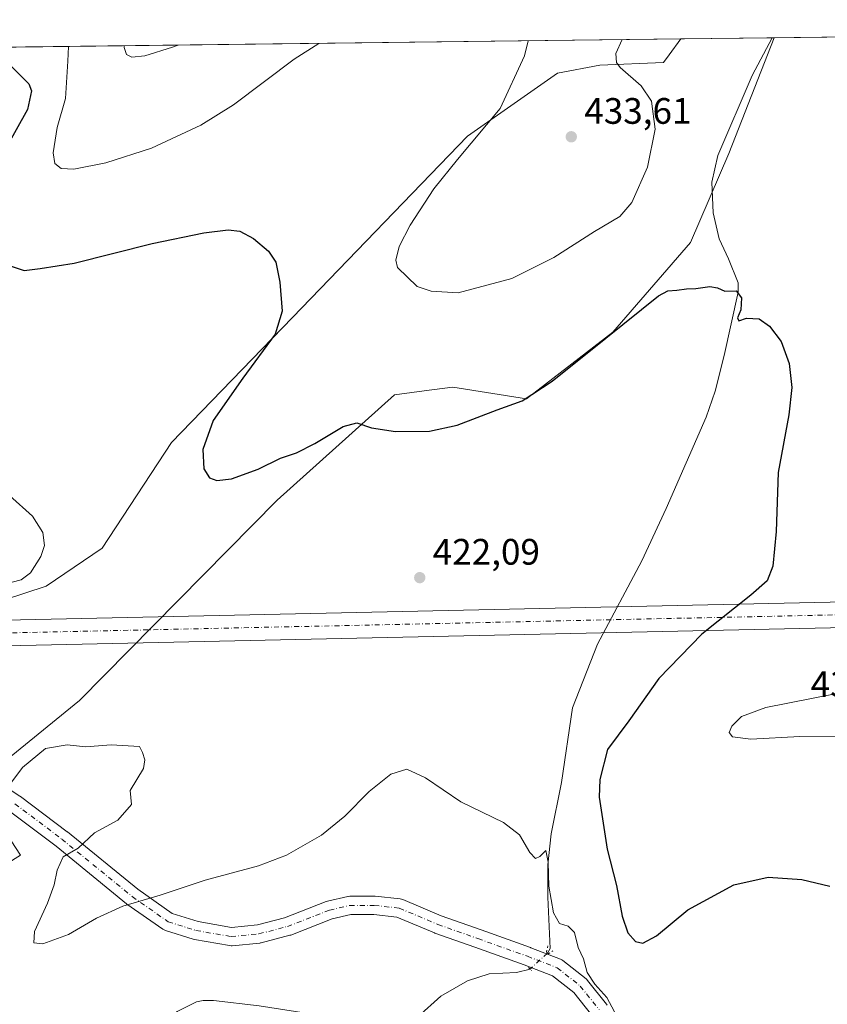
# Model space of a CAD drawing. Units: metres. Extents: x 583850 to 587301, y 4705804 to 4708160.
# Drawn here: x 586669 to 586888, y 4707892 to 4708160 of the extents above; entities that cross this region are included whole.
import ezdxf

# ---------------------------------------------------------------- set-up
doc = ezdxf.new("R2010")
doc.units = ezdxf.units.M
doc.header["$MEASUREMENT"] = 0
doc.linetypes.add('DGN Style 4', pattern=[2.6384748266838614, 1.318413404963828, -0.6592067024819142, 0.001648016756204785, -0.6592067024819142])
doc.linetypes.add('DGN Style 5', pattern=[1.1536117293433497, 0.4944050268614355, -0.6592067024819142])
for name, color, linetype, lineweight in [('Comarca CxS', 21, 'Continuous', 0), ('Comunidad Autónoma CxS', 142, 'Continuous', 0), ('Corriente artificial Cxs', 4, 'Continuous', 13), ('Corriente artificial eje', 142, 'DGN Style 4', 0), ('Corriente natural lineal', 142, 'Continuous', 13), ('Corriente natural lineal oculto', 9, 'DGN Style 4', 13), ('Cultivos herbáceos CxS', 92, 'Continuous', 0), ('Cultivos leñosos CxS', 92, 'Continuous', 0), ('Curva de nivel maestra', 30, 'Continuous', 30), ('Curva de nivel normal', 30, 'Continuous', 0), ('Municipio CxS', 4, 'Continuous', 0), ('Pastizal CxS', 92, 'Continuous', 0), ('Pista no pavimentada Cxs', 111, 'Continuous', 0), ('Pista no pavimentada eje', 91, 'DGN Style 4', 0), ('Provincia CxS', 1, 'Continuous', 0), ('Puente lineal', 2, 'DGN Style 5', 0), ('Punto de cota en terreno', 7, 'Continuous', 0), ('Rótulo de punto de cota en terreno', 7, 'Continuous', 0)]:
    doc.layers.add(name, color=color, linetype=linetype, lineweight=lineweight)
doc.styles.add('Style-Arial', font='txt')

# ---------------------------------------------------------------- blocks, each defined once
blk = doc.blocks.new('*U6')
at = {"layer": 'Cultivos herbáceos CxS', "color": 92, "linetype": 'Continuous', "lineweight": 0}
for points in [[(586243.5626999997, 4708146.936100001, 426.991200000004), (586848.2533, 4708154.3815, 429.2216000000044), (586845.1120999996, 4708150.0595, 429.199099999998), (586843.5601000004, 4708147.9243, 429.2302999999956), (586826.1869999999, 4708147.2675, 430.4807000000001), (586814.6908999998, 4708145.0965, 430.7133999999933), (586790.2739000004, 4708127.959100001, 429.1622000000062), (586742.6694999998, 4708078.588300001, 425.2382999999973), (586709.8101000004, 4708044.641899999, 422.4333999999944), (586690.9074999997, 4708015.8759, 420.6668999999966), (586675.6615000004, 4708005.5919, 420.3447000000015), (586664.1253000004, 4708001.745300001, 420.0905999999959)], [(586651.5827000003, 4707921.692700001, 418.7462999999989), (586668.7351000002, 4707932.419299999, 419.6851000000024), (586656.3221000005, 4707951.352499999, 420.7130000000034), (586684.7956999998, 4707974.447699999, 421.5442999999942), (586738.5132999998, 4708028.894900001, 424.0780999999988), (586770.4401000004, 4708057.5941, 426.477899999998), (586779.8395999996, 4708058.8487, 426.590200000006), (586784.7917, 4708059.5099, 426.5685999999987), (586785.3383, 4708059.582900001, 426.5638000000035), (586786.2435, 4708059.7039, 426.5559999999969), (586806.2613000004, 4708056.5397, 425.6132999999973), (586829.7934999998, 4708074.650699999, 426.0835999999982), (586850.8421999998, 4708098.995100001, 426.0979999999981), (586861.2944999998, 4708123.2347, 426.8172999999952), (586873.6072000006, 4708154.693600001, 428.4581999999937), (587045.6397000002, 4708156.811799999, 444.1760999999969)]]:
    blk.add_polyline3d(points, dxfattribs=at)
blk = doc.blocks.new('5PATER')
at = {"layer": 'Cultivos leñosos CxS', "linetype": 'Continuous', "lineweight": 0}
h = blk.add_hatch(color=51, dxfattribs=at)
edge = h.paths.add_edge_path()
edge.add_ellipse((0, 0), major_axis=(-0.1095731443231308, -0.1110710700762829), ratio=0.9994222409660322, start_angle=0, end_angle=360)

msp = doc.modelspace()

# ---------------------------------------------------------------- linework, layer by layer
at = {"layer": 'Comarca CxS', "color": 21, "linetype": 'Continuous', "lineweight": 0}
msp.add_3dface([(587301.0500006551, 4705846.369982918), (583877.4200006295, 4705804.229982918), (583849.5800006302, 4708117.459982891), (587272.0900006539, 4708159.59998289)], dxfattribs=at)
at = {"layer": 'Comunidad Autónoma CxS', "color": 142, "linetype": 'Continuous', "lineweight": 0}
msp.add_3dface([(587301.0500006551, 4705846.369982918), (583877.4200006295, 4705804.229982918), (583849.5800006302, 4708117.459982891), (587272.0900006539, 4708159.59998289)], dxfattribs=at)
at = {"layer": 'Corriente artificial Cxs', "color": 4, "linetype": 'Continuous', "lineweight": 13}
for points in [[(586311.5809000004, 4707988.637, 418.4088000000047), (587179.4442999996, 4708007.551000001, 439.4511000000057), (587182.3738000002, 4708007.623600001, 439.3608999999997), (587191.1900000004, 4708007.9465, 439.0568999999959), (587197.0429999996, 4708008.2476, 438.7911000000022), (587205.8355, 4708008.8303, 438.2777999999962), (587214.6111000003, 4708009.568399999, 437.7584999999963), (587223.3773999996, 4708010.4626, 437.0718999999954), (587229.1984999999, 4708011.143400001, 436.6460999999982), (587237.9346000003, 4708012.296399999, 436.0034000000014), (587246.6539000003, 4708013.604800001, 435.6202999999951), (587249.5362999998, 4708014.0723, 435.5383000000002), (587255.3232000005, 4708015.0635, 435.3954999999987), (587263.9855000004, 4708016.679500001, 435.1970000000001), (587272.6178000001, 4708018.4487, 435.1159000000043), (587273.8537, 4708018.721100001, 435.1255999999995)], [(587273.9431999996, 4708011.575099999, 434.6935999999987), (587265.3301999997, 4708009.809800001, 434.8168000000006), (587256.5531000001, 4708008.1724, 435.1082000000025), (587250.6875, 4708007.1676, 435.2173000000039), (587247.7336999997, 4708006.6886, 435.2639000000054), (587238.9119999995, 4708005.364900001, 435.565499999997), (587230.0630999999, 4708004.197000001, 435.9415000000009), (587224.1392000001, 4708003.5042, 436.2041000000027), (587215.2597000003, 4708002.5985, 436.7164000000049), (587206.3602999998, 4708001.850000001, 437.2097000000067), (587197.4541999997, 4708001.259600001, 437.7617000000028), (587191.4978, 4708000.953299999, 438.0938000000024), (587182.5886000004, 4708000.626900001, 438.4015000000073), (587179.6073000003, 4708000.5529, 438.4254999999976), (586311.6602999996, 4707981.637399999, 417.4146999999939)], [(586311.5809000004, 4707988.637, 418.4088000000047), (587179.4442999996, 4708007.551000001, 439.4511000000057)], [(587179.6073000003, 4708000.5529, 438.4254999999976), (586311.6602999996, 4707981.637399999, 417.4146999999939)]]:
    msp.add_polyline3d(points, dxfattribs=at)
at = {"layer": 'Corriente artificial eje', "color": 142, "linetype": 'DGN Style 4', "lineweight": 0}
msp.add_polyline3d([(587273.8984000003, 4708015.147, 434.8831000000064), (587273.3459000001, 4708015.0252, 434.8821000000025), (587264.6579, 4708013.2445, 434.9863000000041), (587255.9396000003, 4708011.618100001, 435.2483000000066), (587250.1118999999, 4708010.619899999, 435.3840000000055), (587247.1937999995, 4708010.146600001, 435.4486000000034), (587238.4232999999, 4708008.830499999, 435.8092999999935), (587229.6308000004, 4708007.670100001, 436.2798000000039), (587223.7583, 4708006.983300001, 436.5862000000052), (587214.9353999998, 4708006.0833, 437.2017000000051), (587206.0979000004, 4708005.34, 437.7167999999947), (587197.2485999997, 4708004.753500001, 438.2644), (587191.3438999997, 4708004.4498, 438.5648999999976), (587182.4812000003, 4708004.125200001, 438.8680000000023), (587179.5258, 4708004.051899999, 438.9296999999933), (586311.6206, 4707985.137, 417.8953000000038)], dxfattribs=at)
at = {"layer": 'Corriente natural lineal', "color": 142, "linetype": 'Continuous', "lineweight": 13}
for points in [[(586873.0527999997, 4708154.686799999, 428.4557999999961), (586873.0500999996, 4708154.6801, 428.4554000000062), (586867.6901000004, 4708144.4301, 427.8913999999932), (586858.3201000001, 4708122.670100001, 427.0920999999944), (586856.6901000004, 4708115.420100001, 426.7437999999966), (586857.0500999996, 4708107.0601, 426.0745000000024), (586858.7100999998, 4708100.030099999, 425.6407000000036), (586861.2401000002, 4708094.5701, 425.4578000000038), (586863.8400999998, 4708088.040100001, 425.2651999999944), (586863.8201000001, 4708085.530099999, 425.1984999999986), (586860.0601000004, 4708068.270099999, 424.636599999998), (586857.6300999997, 4708058.550100001, 424.2725999999967), (586855.1101000002, 4708051.470100001, 424.1037999999971), (586844.2901, 4708026.700099999, 423.366399999999), (586837.6901000004, 4708012.440099999, 422.9873999999982), (586825.6401000004, 4707989.800100001, 422.6198000000004), (586818.7901, 4707972.440099999, 421.6212999999989), (586815.8501000004, 4707952.200099999, 421.0013999999938), (586813.0100999996, 4707938.1801, 420.5668000000006), (586812.0500999996, 4707929.800100001, 420.0537999999942), (586812.0977999996, 4707920.9759, 419.9342999999935), (586812.7690000003, 4707907.030099999, 419.3273000000045), (586811.9704, 4707905.761399999, 419.3389000000025)], [(586807.2536000004, 4707901.397800001, 419.3436999999976), (586803.5963000003, 4707900.489700001, 419.2318999999989), (586796.1303000003, 4707900.086200001, 418.8081999999995), (586790.2785999998, 4707898.219699999, 418.6157999999996), (586783.0142999999, 4707894.083100001, 418.696100000001), (586776.7351000002, 4707888.460100001, 418.2695999999996), (586774.4200999998, 4707887.290100001, 418.0381999999955), (586766.4801000003, 4707887.0601, 417.7611999999936), (586756.2500999998, 4707887.870100001, 417.2899999999936), (586733.6101000002, 4707891.4301, 416.2070999999996), (586721.2301000003, 4707892.920100001, 416.0181000000011), (586718.4200999998, 4707892.880100001, 415.9989999999962), (586716.5701000001, 4707892.4901, 416.0075999999972), (586711.2901, 4707889.850099999, 416.0791999999929), (586700.8501000004, 4707880.5001, 415.4744999999967), (586681.2701000003, 4707866.890100001, 414.7112999999954), (586655.7701000003, 4707851.4301, 413.5424999999959)]]:
    msp.add_polyline3d(points, dxfattribs=at)
at = {"layer": 'Corriente natural lineal oculto', "color": 9, "linetype": 'DGN Style 4', "lineweight": 13, "extrusion": (0.0005483426590882785, 0.0005072820612606895, 0.9999997209925804), "elevation": 3129.348958099373, "flags": 128}
msp.add_lwpolyline([(586811.6522373182, 4707904.779691998), (586806.9354353956, 4707900.416091437)], dxfattribs=at)
at = {"layer": 'Cultivos herbáceos CxS', "color": 92, "linetype": 'Continuous', "lineweight": 0, "extrusion": (-0.02528719331943011, -0.0003113456252675226, 0.9996801793163289), "elevation": -15876.52417404555, "flags": 128}
msp.add_lwpolyline([(-4700572.602909966, 644362.8647005804), (-4700572.602909967, 644572.6308809815)], dxfattribs=at)
at = {"layer": 'Cultivos herbáceos CxS', "color": 92, "linetype": 'Continuous', "lineweight": 0, "extrusion": (-0.1017596094288178, -0.001252922355466691, 0.9948082287931005), "elevation": -65192.74756813043, "flags": 128}
msp.add_lwpolyline([(-4700572.482536132, 641490.198867715), (-4700572.482536131, 641603.8935166221)], dxfattribs=at)
at = {"layer": 'Cultivos herbáceos CxS', "color": 92, "linetype": 'Continuous', "lineweight": 0}
for points in [[(586651.5827000003, 4707921.692700001, 418.7462999999989), (586668.7351000002, 4707932.419299999, 419.6851000000024), (586656.3221000005, 4707951.352499999, 420.7130000000034), (586684.7956999998, 4707974.447699999, 421.5442999999942), (586738.5132999998, 4708028.894900001, 424.0780999999988), (586770.4401000004, 4708057.5941, 426.477899999998), (586779.8395999996, 4708058.8487, 426.590200000006), (586784.7917, 4708059.5099, 426.5685999999987), (586785.3383, 4708059.582900001, 426.5638000000035), (586786.2435, 4708059.7039, 426.5559999999969), (586806.2613000004, 4708056.5397, 425.6132999999973), (586829.7934999998, 4708074.650699999, 426.0835999999982), (586850.8421999998, 4708098.995100001, 426.0979999999981), (586861.2944999998, 4708123.2347, 426.8172999999952), (586873.6072000006, 4708154.693700001, 428.4581999999937)], [(586848.2533999998, 4708154.3816, 429.2216000000044), (586845.1120999996, 4708150.0595, 429.199099999998), (586843.5601000004, 4708147.9243, 429.2302999999956), (586826.1869999999, 4708147.2675, 430.4807000000001), (586814.6908999998, 4708145.0965, 430.7133999999933), (586790.2739000004, 4708127.959100001, 429.1622000000062), (586742.6694999998, 4708078.588300001, 425.2382999999973), (586709.8101000004, 4708044.641899999, 422.4333999999944), (586690.9074999997, 4708015.8759, 420.6668999999966), (586675.6615000004, 4708005.5919, 420.3447000000015), (586664.1253000004, 4708001.745300001, 420.0905999999959)]]:
    msp.add_polyline3d(points, dxfattribs=at)
at = {"layer": 'Curva de nivel maestra', "color": 30, "linetype": 'Continuous', "lineweight": 30, "elevation": 425, "flags": 128}
for points in [[(586665.4800000004, 4708147.6501), (586670.9600000001, 4708142.170100001), (586671.7199999997, 4708140.2401), (586670.6100000005, 4708135.140100001), (586664.9299999997, 4708124.920100001)], [(586666.1799999997, 4708092.5601), (586669.7400000002, 4708091.440099999), (586674.0700000003, 4708091.940099999), (586683.2699999996, 4708093.370100001), (586704.5300000003, 4708098.700099999), (586718.5999999996, 4708101.6801), (586725.1500000004, 4708102.420100001), (586728.4000000004, 4708102.0601), (586732.0599999996, 4708100.0801), (586736.1299999999, 4708096.6801), (586738.1600000003, 4708093.6601), (586739.2400000002, 4708088.200099999), (586739.8700000001, 4708080.3301), (586737.9800000004, 4708074.100099999), (586729.1500000004, 4708062.1601), (586721.1500000004, 4708050.640100001), (586718.2800000003, 4708042.720100001), (586718.5700000003, 4708037.4801), (586720.1500000004, 4708035.030099999), (586722.0700000003, 4708034.280099999), (586726.0999999996, 4708034.780099999), (586733.3300000001, 4708037.380100001), (586739.4100000003, 4708040.370100001), (586743.7400000002, 4708041.8201), (586748.7400000002, 4708044.380100001), (586756.4199999999, 4708048.9801), (586760.1600000003, 4708050.0101), (586764.1900000004, 4708048.610099999), (586770.6399999997, 4708047.5701), (586779.9299999997, 4708047.6801), (586787.4500000002, 4708049.360099999), (586798.29, 4708053.540100001), (586805.0899999999, 4708055.950099999), (586813.2400000002, 4708061.3201), (586827.8799999999, 4708072.950099999), (586842.2000000002, 4708084.5001), (586844.7100000001, 4708085.890100001), (586847.1399999997, 4708086.0601), (586849.7999999998, 4708086.380100001), (586852.29, 4708086.540100001), (586856.1699999999, 4708087.0801), (586858.2599999999, 4708086.6801), (586860.1699999999, 4708085.770099999), (586863.2999999998, 4708085.840100001), (586864.7599999999, 4708084.0001), (586864.5700000003, 4708080.6601), (586863.6799999997, 4708078.4901), (586864.0199999996, 4708077.690099999), (586866.0999999996, 4708078.450099999), (586869.5599999996, 4708078.210100001), (586872.3600000005, 4708076.280099999), (586875.5199999996, 4708072.050100001), (586877.7199999997, 4708066.140100001), (586878.4600000001, 4708059.5801), (586877.5899999999, 4708052.140100001), (586874.7300000004, 4708036.4301), (586874.1799999997, 4708020.380100001), (586873.2999999998, 4708010.960100001), (586871.6900000004, 4708007.040100001), (586867.3099999996, 4708003.100099999), (586854, 4707992.460100001), (586842.3099999996, 4707980.4101), (586834.0800000001, 4707968.960100001), (586828.2800000003, 4707961.140100001), (586826.2300000004, 4707953.020099999), (586826.0099999999, 4707948.1601), (586828.2199999997, 4707934.050100001), (586830.7400000002, 4707924.170100001), (586832.2699999996, 4707915.770099999), (586833.8700000001, 4707911.280099999), (586835.9400000004, 4707908.940099999), (586837.9600000001, 4707908.4301), (586841.6200000001, 4707910.5001), (586850.1399999997, 4707917.5601), (586862.6399999997, 4707924.360099999), (586872.04, 4707926.4101), (586881.1699999999, 4707925.8101), (586888.7400000002, 4707923.9801)]]:
    msp.add_lwpolyline(points, dxfattribs=at)
at = {"layer": 'Curva de nivel normal', "color": 30, "linetype": 'Continuous', "lineweight": 0, "flags": 128}
for points, elevation in [([(586749.8537999997, 4708153.17), (586743.1200000001, 4708148.8301), (586726.5899999999, 4708136.4801), (586717.7800000003, 4708130.890100001), (586704.3600000005, 4708124.6501), (586691.9400000004, 4708120.640100001), (586683.2000000002, 4708118.9301), (586679.7999999998, 4708119.130100001), (586678.0899999999, 4708120.520099999), (586677.5700000003, 4708123.350099999), (586678.7000000002, 4708130.300100001), (586680.9600000001, 4708138.210100001), (586681.5899999999, 4708148.300100001), (586681.8047000002, 4708152.3321)], 430), ([(586696.9215000002, 4708152.518200001), (586696.9100000003, 4708152.040100001), (586697.5499999998, 4708150.140100001), (586699, 4708149.420100001), (586702.5700000003, 4708149.780099999), (586710.0700000003, 4708152.140100001), (586711.5614, 4708152.6985)], 435), ([(586832.3230999997, 4708154.1854), (586830.5899999999, 4708150.440099999), (586830.7800000003, 4708147.9901), (586831.75, 4708146.5801), (586837.4699999997, 4708141.620100001), (586840.2800000003, 4708137.460100001), (586841.29, 4708129.860099999), (586839.2000000002, 4708119.460100001), (586834.9000000004, 4708109.860099999), (586831.6699999999, 4708106.0801), (586824.7699999996, 4708102.0101), (586813.6799999997, 4708094.9001), (586802.3099999996, 4708089.210100001), (586787.7400000002, 4708085.280099999), (586780.3600000005, 4708085.7401), (586776.54, 4708087.0801), (586771.2599999999, 4708092.170100001), (586770.7999999998, 4708094.1801), (586771.7000000002, 4708097.9001), (586774.6799999997, 4708103.7401), (586781.0599999996, 4708113.630100001), (586787.54, 4708121.590100001), (586799.0999999996, 4708135.460100001), (586805.75, 4708149.800100001), (586806.7046999997, 4708153.869999999)], 430), ([(586665.7199999997, 4708030.200099999), (586672.0199999996, 4708024.600099999), (586674.8099999996, 4708020.120100001), (586675.2800000003, 4708016.5801), (586674.25, 4708013.6501), (586671.4100000003, 4708009.170100001), (586668.9500000002, 4708007.300100001), (586664.4100000003, 4708006.140100001)], 420), ([(586900.0599999996, 4707976.520099999), (586890.1799999997, 4707976.2301), (586871.3700000001, 4707972.600099999), (586864.7300000004, 4707970.090100001), (586862.1399999997, 4707967.4801), (586861.3600000005, 4707965.7501), (586862.3099999996, 4707964.540100001), (586867.2999999998, 4707963.9801), (586880.6299999999, 4707964.710100001), (586890.9000000004, 4707964.800100001), (586896.3399999999, 4707965.2401), (586899.9000000004, 4707966.270099999), (586903.4199999999, 4707968.600099999), (586905.4199999999, 4707972.1501), (586904.7100000001, 4707975.280099999), (586900.0599999996, 4707976.520099999)], 430), ([(586665.5300000003, 4707951.2401), (586669.2300000004, 4707956.280099999), (586675.5300000003, 4707961.370100001), (586681.4100000003, 4707962.370100001), (586686.4800000004, 4707961.840100001), (586693.3499999996, 4707962.380100001), (586701.0700000003, 4707961.9301), (586701.9100000003, 4707960.3201), (586702.5300000003, 4707958.3201), (586702.1299999999, 4707955.9901), (586698.5099999999, 4707949.9901), (586698.9299999997, 4707946.220100001), (586695.2000000002, 4707941.9101), (586688.8499999996, 4707938.450099999), (586684.3700000001, 4707934.3201), (586680.3200000003, 4707931.9901), (586678.6600000003, 4707928.3201), (586677.8799999999, 4707924.3201), (586676.0599999996, 4707919.3201), (586672.54, 4707911.6501), (586672.3399999999, 4707908.5701), (586674.8099999996, 4707908.3201), (586681.7400000002, 4707910.800100001), (586689.4100000003, 4707915.290100001), (586696.5700000003, 4707918.530099999), (586706.7300000004, 4707921.550100001), (586718.9000000004, 4707925.5601), (586733.4100000003, 4707929.5101), (586741.0700000003, 4707932.4301), (586750.5300000003, 4707937.860099999), (586756.8899999997, 4707942.9901), (586763.5300000003, 4707949.7601), (586769.4100000003, 4707954.390100001), (586773.7599999999, 4707955.770099999), (586778.8099999996, 4707953.420100001), (586788.4800000004, 4707946.880100001), (586800.04, 4707941.3301), (586804.3799999999, 4707937.960100001), (586807.2300000004, 4707933.140100001), (586808.7300000004, 4707931.5001), (586809.9100000003, 4707932.030099999), (586811.5099999999, 4707933.6801), (586812.2100000001, 4707930.5101), (586812.3499999996, 4707923.970100001), (586813.6600000003, 4707916.700099999), (586815.25, 4707913.860099999), (586817.5800000001, 4707913.110099999), (586819.3099999996, 4707911.380100001), (586820.3700000001, 4707907.280099999), (586821.7599999999, 4707904.200099999), (586822.8300000001, 4707900.520099999), (586824.8799999999, 4707897.3201), (586828.0899999999, 4707893.670100001), (586832.3399999999, 4707885.920100001)], 420)]:
    msp.add_lwpolyline(points, dxfattribs=dict(at, elevation=elevation))
at = {"layer": 'Municipio CxS', "color": 4, "linetype": 'Continuous', "lineweight": 0}
msp.add_3dface([(587301.0500006551, 4705846.369982918), (583877.4200006295, 4705804.229982918), (583849.5800006302, 4708117.459982891), (587272.0900006539, 4708159.59998289)], dxfattribs=at)
at = {"layer": 'Pastizal CxS', "color": 92, "linetype": 'Continuous', "lineweight": 0, "extrusion": (0.03086026482267118, 0.0003800368899940722, 0.999523636352356), "elevation": 20328.58199071222, "flags": 128}
msp.add_lwpolyline([(4700571.068102924, -644458.7792841725), (4700571.068102924, -644483.5924846721)], dxfattribs=at)
at = {"layer": 'Pastizal CxS', "color": 92, "linetype": 'Continuous', "lineweight": 0, "extrusion": (-0.004329093215617293, -5.310813723952663e-05, 0.9999906280218112), "elevation": -2362.217692035, "flags": 128}
msp.add_lwpolyline([(586869.4082912712, 4708154.567986633), (586869.9625964669, 4708154.574786634)], dxfattribs=at)
at = {"layer": 'Pastizal CxS', "color": 92, "linetype": 'Continuous', "lineweight": 0}
for points in [[(586651.5827000003, 4707921.692700001, 418.7462999999989), (586668.7351000002, 4707932.419299999, 419.6851000000024), (586656.3221000005, 4707951.352499999, 420.7130000000034), (586684.7956999998, 4707974.447699999, 421.5442999999942), (586738.5132999998, 4708028.894900001, 424.0780999999988), (586770.4401000004, 4708057.5941, 426.477899999998), (586779.8395999996, 4708058.8487, 426.590200000006), (586784.7917, 4708059.5099, 426.5685999999987), (586785.3383, 4708059.582900001, 426.5638000000035), (586786.2435, 4708059.7039, 426.5559999999969), (586806.2613000004, 4708056.5397, 425.6132999999973), (586829.7934999998, 4708074.650699999, 426.0835999999982), (586850.8421999998, 4708098.995100001, 426.0979999999981), (586861.2944999998, 4708123.2347, 426.8172999999952), (586873.6072000006, 4708154.693700001, 428.4581999999937)], [(586664.1253000004, 4708001.745300001, 420.0905999999959), (586675.6615000004, 4708005.5919, 420.3447000000015), (586690.9074999997, 4708015.8759, 420.6668999999966), (586709.8101000004, 4708044.641899999, 422.4333999999944), (586742.6694999998, 4708078.588300001, 425.2382999999973), (586790.2739000004, 4708127.959100001, 429.1622000000062), (586814.6908999998, 4708145.0965, 430.7133999999933), (586826.1869999999, 4708147.2675, 430.4807000000001), (586843.5601000004, 4708147.9243, 429.2302999999956), (586845.1120999996, 4708150.0595, 429.199099999998), (586848.2533, 4708154.3815, 429.2216000000044), (586873.6072000006, 4708154.693600001, 428.4581999999937), (586861.2944999998, 4708123.2347, 426.8172999999952), (586850.8421999998, 4708098.995100001, 426.0979999999981), (586829.7934999998, 4708074.650699999, 426.0835999999982), (586806.2613000004, 4708056.5397, 425.6132999999973), (586786.2435, 4708059.7039, 426.5559999999969), (586785.3383, 4708059.582900001, 426.5638000000035), (586784.7917, 4708059.5099, 426.5685999999987), (586779.8395999996, 4708058.8487, 426.590200000006), (586770.4401000004, 4708057.5941, 426.477899999998), (586738.5132999998, 4708028.894900001, 424.0780999999988), (586684.7956999998, 4707974.447699999, 421.5442999999942), (586656.3221000005, 4707951.352499999, 420.7130000000034), (586668.7351000002, 4707932.419299999, 419.6851000000024), (586651.5827000003, 4707921.692700001, 418.7462999999989)], [(586848.2533999998, 4708154.3816, 429.2216000000044), (586845.1120999996, 4708150.0595, 429.199099999998), (586843.5601000004, 4708147.9243, 429.2302999999956), (586826.1869999999, 4708147.2675, 430.4807000000001), (586814.6908999998, 4708145.0965, 430.7133999999933), (586790.2739000004, 4708127.959100001, 429.1622000000062), (586742.6694999998, 4708078.588300001, 425.2382999999973), (586709.8101000004, 4708044.641899999, 422.4333999999944), (586690.9074999997, 4708015.8759, 420.6668999999966), (586675.6615000004, 4708005.5919, 420.3447000000015), (586664.1253000004, 4708001.745300001, 420.0905999999959)]]:
    msp.add_polyline3d(points, dxfattribs=at)
at = {"layer": 'Pista no pavimentada Cxs', "color": 111, "linetype": 'Continuous', "lineweight": 0}
for points in [[(586665.3981999997, 4707950.561799999, 420.1892999999982), (586668.5816000003, 4707948.467399999, 420.0979999999981), (586668.7122, 4707948.375399999, 420.0939000000071), (586681.4291000003, 4707938.7917, 420.1025999999983), (586681.5066000001, 4707938.730900001, 420.1043000000063), (586700.6007000003, 4707923.1251, 420.3117999999959), (586709.9787999997, 4707916.5781, 419.3505000000005), (586717.0102000004, 4707914.3487, 418.7535000000062), (586726.0937999999, 4707912.776500001, 418.0399999999936), (586733.1157999998, 4707913.4616, 417.8997999999993), (586740.5269999999, 4707915.402600001, 418.1833999999944), (586751.8454, 4707919.783600001, 418.6867000000057), (586752.1561000004, 4707919.877900001, 418.6967000000004), (586757.6852000002, 4707921.168099999, 418.872000000003), (586757.8191999998, 4707921.195499999, 418.8782999999967), (586758.2533, 4707921.2335, 418.8947000000044), (586764.8881999999, 4707921.2335, 419.1394), (586765.1568999998, 4707921.219000001, 419.1518000000069), (586771.9760999996, 4707920.481799999, 419.3843000000052), (586772.3333999999, 4707920.4166, 419.3941999999952), (586772.6775000002, 4707920.3004, 419.3993999999948), (586783.1177000003, 4707915.9045, 419.3938000000053), (586793.9252000004, 4707912.057800001, 419.2553000000044), (586807.3876, 4707907.262900001, 419.3899999999995), (586807.4417000003, 4707907.242699999, 419.3910999999935), (586815.551, 4707904.1096, 419.6153000000049), (586815.9000000004, 4707903.942700001, 419.6260000000038), (586816.2046999997, 4707903.735400001, 419.6312000000034), (586822.4710999997, 4707898.759199999, 420.093399999998), (586822.681, 4707898.5723, 420.1177000000025), (586822.8685999997, 4707898.363100001, 420.1370000000024), (586828.0290000001, 4707891.912500001, 420.1619000000064), (586828.2418999998, 4707891.6008, 420.1782999999996)], [(586665.3981999997, 4707950.561799999, 420.1892999999982), (586668.5816000003, 4707948.467399999, 420.0979999999981), (586668.7122, 4707948.375399999, 420.0939000000071), (586681.4291000003, 4707938.7917, 420.1025999999983), (586681.5066000001, 4707938.730900001, 420.1043000000063), (586700.6007000003, 4707923.1251, 420.3117999999959), (586709.9787999997, 4707916.5781, 419.3505000000005), (586717.0102000004, 4707914.3487, 418.7535000000062), (586726.0937999999, 4707912.776500001, 418.0399999999936), (586733.1157999998, 4707913.4616, 417.8997999999993), (586740.5269999999, 4707915.402600001, 418.1833999999944), (586751.8454, 4707919.783600001, 418.6867000000057), (586752.1561000004, 4707919.877900001, 418.6967000000004), (586757.6852000002, 4707921.168099999, 418.872000000003), (586757.8191999998, 4707921.195499999, 418.8782999999967), (586758.2533, 4707921.2335, 418.8947000000044), (586764.8881999999, 4707921.2335, 419.1394), (586765.1568999998, 4707921.219000001, 419.1518000000069), (586771.9760999996, 4707920.481799999, 419.3843000000052), (586772.3333999999, 4707920.4166, 419.3941999999952), (586772.6775000002, 4707920.3004, 419.3993999999948), (586783.1177000003, 4707915.9045, 419.3938000000053), (586793.9252000004, 4707912.057800001, 419.2553000000044), (586807.3876, 4707907.262900001, 419.3899999999995), (586807.4417000003, 4707907.242699999, 419.3910999999935), (586815.551, 4707904.1096, 419.6153000000049), (586815.9000000004, 4707903.942700001, 419.6260000000038), (586816.2046999997, 4707903.735400001, 419.6312000000034), (586822.4710999997, 4707898.759199999, 420.093399999998), (586822.681, 4707898.5723, 420.1177000000025), (586822.8685999997, 4707898.363100001, 420.1370000000024), (586828.0290000001, 4707891.912500001, 420.1619000000064), (586828.2418999998, 4707891.6008, 420.1782999999996)], [(586823.9403999997, 4707889.019400001, 419.7918999999966), (586819.1405999997, 4707895.019200001, 419.6857000000019), (586813.3936000001, 4707899.582900001, 419.5182999999961), (586805.6706999998, 4707902.5667, 419.3712999999989), (586792.2481000006, 4707907.3474, 419.1595999999991), (586781.3660000004, 4707911.220799999, 419.4456999999966), (586781.2426000005, 4707911.2689, 419.4505000000063), (586771.0746999999, 4707915.550100001, 419.4864999999991), (586764.7534999996, 4707916.2335, 419.1848999999929), (586758.5411, 4707916.2335, 418.7348999999958), (586753.4631000003, 4707915.048599999, 418.3966999999975), (586742.1761999996, 4707910.6798, 417.7403000000049), (586741.9308000002, 4707910.601700001, 417.7296999999962), (586734.1901000004, 4707908.574300001, 417.5292000000045), (586733.9907999998, 4707908.5307, 417.528999999995), (586733.7993999999, 4707908.5045, 417.5296999999992), (586726.2429999998, 4707907.767300001, 417.6542999999947), (586726.0003000004, 4707907.7555, 417.6604999999981), (586725.5739000002, 4707907.792099999, 417.6757000000071), (586715.9863, 4707909.4516, 418.2569999999978), (586715.6608999996, 4707909.531199999, 418.2822000000015), (586708.1045000004, 4707911.927100001, 418.9415000000009), (586707.7540999996, 4707912.0681, 418.9786000000022), (586707.4289999995, 4707912.260299999, 419.0231000000058), (586697.6608999996, 4707919.079500001, 420.1444000000047), (586697.5099, 4707919.193700001, 420.1538), (586678.3805, 4707934.828299999, 420.1251000000047), (586665.7668000003, 4707944.3343, 419.9897000000056)], [(586823.9403999997, 4707889.019400001, 419.7918999999966), (586819.1405999997, 4707895.019200001, 419.6857000000019), (586813.3936000001, 4707899.582900001, 419.5182999999961), (586805.6706999998, 4707902.5667, 419.3712999999989), (586792.2481000006, 4707907.3474, 419.1595999999991), (586781.3660000004, 4707911.220799999, 419.4456999999966), (586781.2426000005, 4707911.2689, 419.4505000000063), (586771.0746999999, 4707915.550100001, 419.4864999999991), (586764.7534999996, 4707916.2335, 419.1848999999929), (586758.5411, 4707916.2335, 418.7348999999958), (586753.4631000003, 4707915.048599999, 418.3966999999975), (586742.1761999996, 4707910.6798, 417.7403000000049), (586741.9308000002, 4707910.601700001, 417.7296999999962), (586734.1901000004, 4707908.574300001, 417.5292000000045), (586733.9907999998, 4707908.5307, 417.528999999995), (586733.7993999999, 4707908.5045, 417.5296999999992), (586726.2429999998, 4707907.767300001, 417.6542999999947), (586726.0003000004, 4707907.7555, 417.6604999999981), (586725.5739000002, 4707907.792099999, 417.6757000000071), (586715.9863, 4707909.4516, 418.2569999999978), (586715.6608999996, 4707909.531199999, 418.2822000000015), (586708.1045000004, 4707911.927100001, 418.9415000000009), (586707.7542000003, 4707912.0681, 418.9786000000022), (586707.4289999995, 4707912.260299999, 419.0231000000058), (586697.6608999996, 4707919.079500001, 420.1444000000047), (586697.5099, 4707919.193700001, 420.1538), (586678.3805, 4707934.828299999, 420.1251000000047), (586665.7668000003, 4707944.3343, 419.9897000000056)]]:
    msp.add_polyline3d(points, dxfattribs=at)
at = {"layer": 'Pista no pavimentada eje', "color": 91, "linetype": 'DGN Style 4', "lineweight": 0}
msp.add_polyline3d([(586667.2076000003, 4707946.378900001, 420.1088000000018), (586679.9244999997, 4707936.7952, 420.1723000000056), (586699.0920000002, 4707921.1294, 420.1916999999958), (586708.8601000002, 4707914.3102, 419.175900000002), (586716.4165000003, 4707911.9143, 418.4961000000039), (586726.0003000004, 4707910.2555, 417.8420000000042), (586733.5566999996, 4707910.992699999, 417.6689000000042), (586741.2973999997, 4707913.020099999, 417.8785999999964), (586752.7242000002, 4707917.443299999, 418.3411000000052), (586758.2533, 4707918.7335, 418.719299999997), (586764.8881999999, 4707918.7335, 419.088699999993), (586771.7073999997, 4707917.996300001, 419.3499000000011), (586782.2127, 4707913.573000001, 419.4281000000047), (586793.0866, 4707909.702600001, 419.2125999999989), (586806.5406999998, 4707904.910700001, 419.3874000000069), (586814.6500000004, 4707901.777600001, 419.5436999999947), (586820.9164000005, 4707896.8014, 419.8224000000046), (586826.0767999999, 4707890.3508, 419.9146999999939)], dxfattribs=at)
at = {"layer": 'Provincia CxS', "color": 1, "linetype": 'Continuous', "lineweight": 0}
msp.add_3dface([(587301.0500006551, 4705846.369982918), (583877.4200006295, 4705804.229982918), (583849.5800006302, 4708117.459982891), (587272.0900006539, 4708159.59998289)], dxfattribs=at)
at = {"layer": 'Puente lineal', "color": 2, "linetype": 'DGN Style 5', "lineweight": 0, "extrusion": (0.001044550611032291, -0.001105937445524835, 0.9999988429075244), "elevation": -4174.312805623724, "flags": 128}
msp.add_lwpolyline([(586806.0666039257, 4707900.114382783), (586806.9242054431, 4707899.206382228)], dxfattribs=at)
at = {"layer": 'Puente lineal', "color": 2, "linetype": 'DGN Style 5', "lineweight": 0}
msp.add_polyline3d([(586812.0712000001, 4707907.703500001, 419.4268000000012), (586811.7181000002, 4707905.937899999, 419.4357000000019), (586812.2226, 4707905.584799999, 419.4444999999978), (586813.4332999997, 4707906.391899999, 419.5130999999965)], dxfattribs=at)

# ---------------------------------------------------------------- block references
at = {"layer": 'Cultivos herbáceos CxS', "color": 92, "linetype": 'Continuous', "lineweight": 0}
msp.add_blockref('*U6', (0, 0), dxfattribs=at)
at = {"layer": 'Punto de cota en terreno', "color": 7, "linetype": 'Continuous', "lineweight": 0, "xscale": 10, "yscale": 10, "zscale": 10}
for p in [(586818.4699999997, 4708127.76, 433.6100000000006), (586777.2699999996, 4708007.869999999, 422.0899999999965)]:
    msp.add_blockref('5PATER', p, dxfattribs=at)

# ---------------------------------------------------------------- texts
at = {"layer": 'Rótulo de punto de cota en terreno', "color": 7, "linetype": 'Continuous', "lineweight": 0, "style": 'Style-Arial'}
for s, p in [('433,61', (586821.9978, 4708131.287799999)), ('422,09', (586780.7977999998, 4708011.397800001)), ('430,38', (586883.5471999999, 4707975.409700001))]:
    msp.add_text(s, height=7.000000000000002, dxfattribs=at).set_placement(p)

doc.saveas('drawing.dxf')
